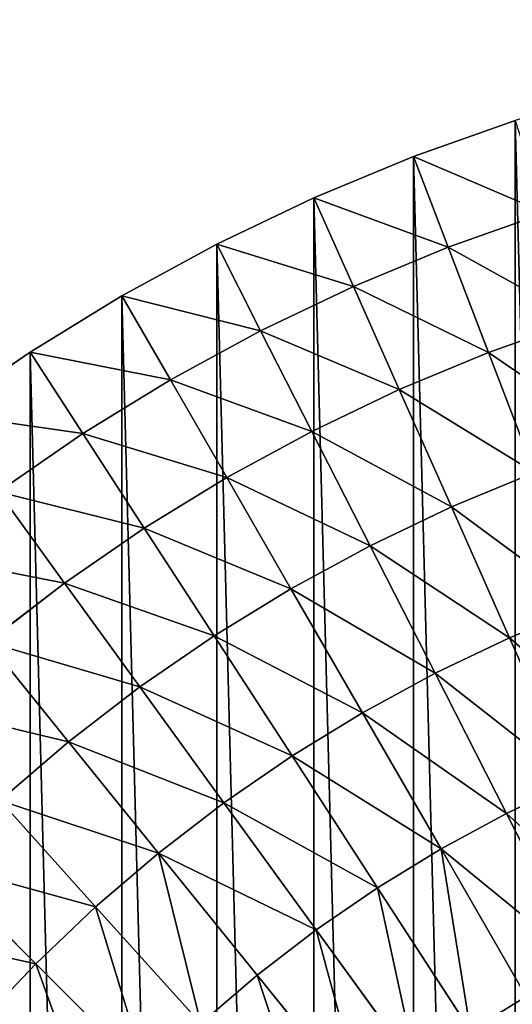
# Model space of a CAD drawing. Extents: x 0 to 4201, y 0 to 4201.
# Drawn here: x 1771 to 1914, y 2414 to 2701 of the extents above; entities that cross this region are included whole.
import ezdxf

# ---------------------------------------------------------------- set-up
doc = ezdxf.new("R2010")
doc.units = 0
doc.header["$LTSCALE"] = 25.4
doc.layers.get('0').update_dxf_attribs({"color": 13, "linetype": 'CONTINUOUS'})

msp = doc.modelspace()

# ---------------------------------------------------------------- linework, layer by layer
at = {"color": 0}
for p, q in [((1915.1, 2671.15), (1885.49, 2660.66)), ((1915.1, 2671.15), (1885.49, 2660.66)), ((1885.49, 2660.66), (1856.47, 2648.64)), ((1885.49, 2660.66), (1856.47, 2648.64)), ((1895.61, 2634.3, 71.27), (1885.49, 2660.66)), ((1895.61, 2634.3, 71.27), (1885.49, 2660.66)), ((1856.47, 2648.64), (1828.12, 2635.12)), ((1856.47, 2648.64), (1828.12, 2635.12)), ((1867.96, 2622.85, 71.27), (1856.47, 2648.64)), ((1867.96, 2622.85, 71.27), (1856.47, 2648.64)), ((1923.83, 2644.29, 71.27), (1895.61, 2634.3, 71.27)), ((1923.83, 2644.29, 71.27), (1895.61, 2634.3, 71.27)), ((1828.12, 2635.12), (1800.51, 2620.13)), ((1828.12, 2635.12), (1800.51, 2620.13)), ((1840.94, 2609.96, 71.27), (1828.12, 2635.12)), ((1840.94, 2609.96, 71.27), (1828.12, 2635.12)), ((1895.61, 2634.3, 71.27), (1867.96, 2622.85, 71.27)), ((1895.61, 2634.3, 71.27), (1867.96, 2622.85, 71.27)), ((1907.4, 2603.6, 140.26), (1895.61, 2634.3, 71.27)), ((1907.4, 2603.6, 140.26), (1895.61, 2634.3, 71.27)), ((1867.96, 2622.85, 71.27), (1840.94, 2609.96, 71.27)), ((1867.96, 2622.85, 71.27), (1840.94, 2609.96, 71.27)), ((1881.33, 2592.8, 140.26), (1867.96, 2622.85, 71.27)), ((1881.33, 2592.8, 140.26), (1867.96, 2622.85, 71.27)), ((1800.51, 2620.13), (1773.73, 2603.72)), ((1800.51, 2620.13), (1773.73, 2603.72)), ((1814.63, 2595.68, 71.27), (1800.51, 2620.13)), ((1814.63, 2595.68, 71.27), (1800.51, 2620.13)), ((1933.99, 2613.01, 140.26), (1907.4, 2603.6, 140.26)), ((1933.99, 2613.01, 140.26), (1907.4, 2603.6, 140.26)), ((1840.94, 2609.96, 71.27), (1814.63, 2595.68, 71.27)), ((1840.94, 2609.96, 71.27), (1814.63, 2595.68, 71.27)), ((1855.87, 2580.65, 140.26), (1840.94, 2609.96, 71.27)), ((1855.87, 2580.65, 140.26), (1840.94, 2609.96, 71.27)), ((1773.73, 2603.72), (1747.84, 2585.92)), ((1773.73, 2603.72), (1747.84, 2585.92)), ((1789.11, 2580.04, 71.27), (1773.73, 2603.72)), ((1789.11, 2580.04, 71.27), (1773.73, 2603.72)), ((1907.4, 2603.6, 140.26), (1881.33, 2592.8, 140.26)), ((1907.4, 2603.6, 140.26), (1881.33, 2592.8, 140.26)), ((1920.8, 2568.7, 206.61), (1907.4, 2603.6, 140.26)), ((1920.8, 2568.7, 206.61), (1907.4, 2603.6, 140.26)), ((1814.63, 2595.68, 71.27), (1789.11, 2580.04, 71.27)), ((1814.63, 2595.68, 71.27), (1789.11, 2580.04, 71.27)), ((1831.08, 2567.19, 140.26), (1814.63, 2595.68, 71.27)), ((1831.08, 2567.19, 140.26), (1814.63, 2595.68, 71.27)), ((1881.33, 2592.8, 140.26), (1855.87, 2580.65, 140.26)), ((1881.33, 2592.8, 140.26), (1855.87, 2580.65, 140.26)), ((1896.54, 2558.65, 206.61), (1881.33, 2592.8, 140.26)), ((1896.54, 2558.65, 206.61), (1881.33, 2592.8, 140.26)), ((1855.87, 2580.65, 140.26), (1831.08, 2567.19, 140.26)), ((1855.87, 2580.65, 140.26), (1831.08, 2567.19, 140.26)), ((1872.84, 2547.35, 206.61), (1855.87, 2580.65, 140.26)), ((1872.84, 2547.35, 206.61), (1855.87, 2580.65, 140.26)), ((1789.11, 2580.04, 71.27), (1764.44, 2563.08, 71.27)), ((1789.11, 2580.04, 71.27), (1764.44, 2563.08, 71.27)), ((1807.02, 2552.45, 140.26), (1789.11, 2580.04, 71.27)), ((1807.02, 2552.45, 140.26), (1789.11, 2580.04, 71.27)), ((1831.08, 2567.19, 140.26), (1807.02, 2552.45, 140.26)), ((1831.08, 2567.19, 140.26), (1807.02, 2552.45, 140.26)), ((1849.77, 2534.82, 206.61), (1831.08, 2567.19, 140.26)), ((1849.77, 2534.82, 206.61), (1831.08, 2567.19, 140.26)), ((1920.8, 2568.7, 206.61), (1896.54, 2558.65, 206.61)), ((1920.8, 2568.7, 206.61), (1896.54, 2558.65, 206.61)), ((1783.77, 2536.47, 140.26), (1764.44, 2563.08, 71.27)), ((1783.77, 2536.47, 140.26), (1764.44, 2563.08, 71.27)), ((1896.54, 2558.65, 206.61), (1872.84, 2547.35, 206.61)), ((1896.54, 2558.65, 206.61), (1872.84, 2547.35, 206.61)), ((1913.5, 2520.56, 270.01), (1896.54, 2558.65, 206.61)), ((1913.5, 2520.56, 270.01), (1896.54, 2558.65, 206.61)), ((1807.02, 2552.45, 140.26), (1783.77, 2536.47, 140.26)), ((1807.02, 2552.45, 140.26), (1783.77, 2536.47, 140.26)), ((1827.38, 2521.1, 206.61), (1807.02, 2552.45, 140.26)), ((1827.38, 2521.1, 206.61), (1807.02, 2552.45, 140.26)), ((1872.84, 2547.35, 206.61), (1849.77, 2534.82, 206.61)), ((1872.84, 2547.35, 206.61), (1849.77, 2534.82, 206.61)), ((1891.77, 2510.2, 270.01), (1872.84, 2547.35, 206.61)), ((1891.77, 2510.2, 270.01), (1872.84, 2547.35, 206.61)), ((1783.77, 2536.47, 140.26), (1761.39, 2519.3, 140.26)), ((1783.77, 2536.47, 140.26), (1761.39, 2519.3, 140.26)), ((1805.75, 2506.23, 206.61), (1783.77, 2536.47, 140.26)), ((1805.75, 2506.23, 206.61), (1783.77, 2536.47, 140.26)), ((1849.77, 2534.82, 206.61), (1827.38, 2521.1, 206.61)), ((1849.77, 2534.82, 206.61), (1827.38, 2521.1, 206.61)), ((1870.61, 2498.71, 270.01), (1849.77, 2534.82, 206.61)), ((1870.61, 2498.71, 270.01), (1849.77, 2534.82, 206.61)), ((1935.74, 2529.78, 270.01), (1913.5, 2520.56, 270.01)), ((1935.74, 2529.78, 270.01), (1913.5, 2520.56, 270.01)), ((1827.38, 2521.1, 206.61), (1805.75, 2506.23, 206.61)), ((1827.38, 2521.1, 206.61), (1805.75, 2506.23, 206.61)), ((1850.09, 2486.14, 270.01), (1827.38, 2521.1, 206.61)), ((1850.09, 2486.14, 270.01), (1827.38, 2521.1, 206.61)), ((1913.5, 2520.56, 270.01), (1891.77, 2510.2, 270.01)), ((1913.5, 2520.56, 270.01), (1891.77, 2510.2, 270.01)), ((1932.12, 2478.73, 330.14), (1913.5, 2520.56, 270.01)), ((1932.12, 2478.73, 330.14), (1913.5, 2520.56, 270.01)), ((1784.92, 2490.25, 206.61), (1761.39, 2519.3, 140.26)), ((1784.92, 2490.25, 206.61), (1761.39, 2519.3, 140.26)), ((1891.77, 2510.2, 270.01), (1870.61, 2498.71, 270.01)), ((1891.77, 2510.2, 270.01), (1870.61, 2498.71, 270.01)), ((1912.56, 2469.4, 330.14), (1891.77, 2510.2, 270.01)), ((1912.56, 2469.4, 330.14), (1891.77, 2510.2, 270.01)), ((1805.75, 2506.23, 206.61), (1784.92, 2490.25, 206.61)), ((1805.75, 2506.23, 206.61), (1784.92, 2490.25, 206.61)), ((1830.25, 2472.5, 270.01), (1805.75, 2506.23, 206.61)), ((1830.25, 2472.5, 270.01), (1805.75, 2506.23, 206.61)), ((1870.61, 2498.71, 270.01), (1850.09, 2486.14, 270.01)), ((1870.61, 2498.71, 270.01), (1850.09, 2486.14, 270.01)), ((1893.51, 2459.06, 330.14), (1870.61, 2498.71, 270.01)), ((1893.51, 2459.06, 330.14), (1870.61, 2498.71, 270.01)), ((1784.92, 2490.25, 206.61), (1764.95, 2473.19, 206.61)), ((1784.92, 2490.25, 206.61), (1764.95, 2473.19, 206.61)), ((1811.15, 2457.85, 270.01), (1784.92, 2490.25, 206.61)), ((1811.15, 2457.85, 270.01), (1784.92, 2490.25, 206.61)), ((1850.09, 2486.14, 270.01), (1830.25, 2472.5, 270.01)), ((1850.09, 2486.14, 270.01), (1830.25, 2472.5, 270.01)), ((1875.03, 2447.73, 330.14), (1850.09, 2486.14, 270.01)), ((1875.03, 2447.73, 330.14), (1850.09, 2486.14, 270.01)), ((1932.12, 2478.73, 330.14), (1912.56, 2469.4, 330.14)), ((1932.12, 2478.73, 330.14), (1912.56, 2469.4, 330.14)), ((1792.85, 2442.21, 270.01), (1764.95, 2473.19, 206.61)), ((1792.85, 2442.21, 270.01), (1764.95, 2473.19, 206.61)), ((1830.25, 2472.5, 270.01), (1811.15, 2457.85, 270.01)), ((1830.25, 2472.5, 270.01), (1811.15, 2457.85, 270.01)), ((1857.17, 2435.46, 330.14), (1830.25, 2472.5, 270.01)), ((1857.17, 2435.46, 330.14), (1830.25, 2472.5, 270.01)), ((1912.56, 2469.4, 330.14), (1893.51, 2459.06, 330.14)), ((1912.56, 2469.4, 330.14), (1893.51, 2459.06, 330.14)), ((1935.1, 2425.15, 386.71), (1912.56, 2469.4, 330.14)), ((1935.1, 2425.15, 386.71), (1912.56, 2469.4, 330.14)), ((1811.15, 2457.85, 270.01), (1792.85, 2442.21, 270.01)), ((1811.15, 2457.85, 270.01), (1792.85, 2442.21, 270.01)), ((1839.97, 2422.26, 330.14), (1811.15, 2457.85, 270.01)), ((1839.97, 2422.26, 330.14), (1811.15, 2457.85, 270.01)), ((1893.51, 2459.06, 330.14), (1875.03, 2447.73, 330.14)), ((1893.51, 2459.06, 330.14), (1875.03, 2447.73, 330.14)), ((1918.34, 2416.05, 386.71), (1893.51, 2459.06, 330.14)), ((1918.34, 2416.05, 386.71), (1893.51, 2459.06, 330.14)), ((1775.39, 2425.64, 270.01), (1745.91, 2455.12, 206.61)), ((1775.39, 2425.64, 270.01), (1745.91, 2455.12, 206.61)), ((1875.03, 2447.73, 330.14), (1857.17, 2435.46, 330.14)), ((1875.03, 2447.73, 330.14), (1857.17, 2435.46, 330.14)), ((1902.08, 2406.08, 386.71), (1875.03, 2447.73, 330.14)), ((1902.08, 2406.08, 386.71), (1875.03, 2447.73, 330.14)), ((1792.85, 2442.21, 270.01), (1775.39, 2425.64, 270.01)), ((1792.85, 2442.21, 270.01), (1775.39, 2425.64, 270.01)), ((1823.49, 2408.18, 330.14), (1792.85, 2442.21, 270.01)), ((1823.49, 2408.18, 330.14), (1792.85, 2442.21, 270.01)), ((1857.17, 2435.46, 330.14), (1839.97, 2422.26, 330.14)), ((1857.17, 2435.46, 330.14), (1839.97, 2422.26, 330.14)), ((1886.36, 2395.28, 386.71), (1857.17, 2435.46, 330.14)), ((1886.36, 2395.28, 386.71), (1857.17, 2435.46, 330.14)), ((1775.39, 2425.64, 270.01), (1758.82, 2408.18, 270.01)), ((1775.39, 2425.64, 270.01), (1758.82, 2408.18, 270.01)), ((1807.76, 2393.26, 330.14), (1775.39, 2425.64, 270.01)), ((1807.76, 2393.26, 330.14), (1775.39, 2425.64, 270.01)), ((1839.97, 2422.26, 330.14), (1823.49, 2408.18, 330.14)), ((1839.97, 2422.26, 330.14), (1823.49, 2408.18, 330.14)), ((1871.22, 2383.66, 386.71), (1839.97, 2422.26, 330.14)), ((1871.22, 2383.66, 386.71), (1839.97, 2422.26, 330.14))]:
    msp.add_line(p, q, dxfattribs=at)

# ---------------------------------------------------------------- meshes
mesh = msp.add_polyface(dxfattribs=at)
corners = [(1501.34, 2069.11), (1501.34, 2131.92), (1500.51, 2100.51), (1503.8, 2037.8), (1503.8, 2163.23), (1507.9, 2006.65), (1507.9, 2194.37), (1513.63, 1975.77), (1513.63, 2225.26), (1520.96, 1945.22), (1520.96, 2255.81), (1529.88, 1915.1), (1529.88, 2285.92), (1540.37, 1885.49), (1540.37, 2315.53), (1552.39, 1856.47), (1552.39, 2344.56), (1565.91, 1828.12), (1565.91, 2372.91), (1580.9, 1800.51), (1580.9, 2400.51), (1597.31, 1773.73), (1597.31, 2427.3), (1615.1, 1747.84), (1615.1, 2453.19), (1634.23, 1722.92), (1634.23, 2478.11), (1654.63, 1699.04), (1654.63, 2501.99), (1676.25, 1676.25), (1676.25, 2524.78), (1699.04, 1654.63), (1699.04, 2546.4), (1722.92, 1634.23), (1722.92, 2566.8), (1747.84, 1615.1), (1747.84, 2585.92), (1773.73, 1597.31), (1773.73, 2603.72), (1800.51, 1580.9), (1800.51, 2620.13), (1828.12, 1565.91), (1828.12, 2635.12), (1856.47, 1552.39), (1856.47, 2648.64), (1885.49, 1540.37), (1885.49, 2660.66), (1915.1, 1529.88), (1915.1, 2671.15), (1945.22, 1520.96), (1945.22, 2680.07), (1975.77, 1513.63), (1975.77, 2687.4), (2006.65, 1507.9), (2006.65, 2693.13), (2037.8, 1503.8), (2037.8, 2697.23), (2069.11, 1501.34), (2069.11, 2699.69), (2100.51, 1500.51), (2100.51, 2700.51), (2131.92, 1501.34), (2131.92, 2699.69), (2163.23, 1503.8), (2163.23, 2697.23), (2194.37, 1507.9), (2194.37, 2693.13), (2225.26, 1513.63), (2225.26, 2687.4), (2255.81, 1520.96), (2255.81, 2680.07), (2285.92, 1529.88), (2285.92, 2671.15), (2315.53, 2660.66), (2315.53, 1540.37), (2344.56, 1552.39), (2344.56, 2648.64), (2372.91, 1565.91), (2372.91, 2635.12), (2400.51, 2620.13), (2400.51, 1580.9), (2427.3, 1597.31), (2427.3, 2603.72), (2453.19, 2585.92), (2453.19, 1615.1), (2478.11, 2566.8), (2478.11, 1634.23), (2501.99, 2546.4), (2501.99, 1654.63), (2524.78, 1676.25), (2524.78, 2524.78), (2546.4, 2501.99), (2546.4, 1699.04), (2566.8, 1722.92), (2566.8, 2478.11), (2585.92, 2453.19), (2585.92, 1747.84), (2603.72, 2427.3), (2603.72, 1773.73), (2620.13, 2400.51), (2620.13, 1800.51), (2635.12, 1828.12), (2635.12, 2372.91), (2648.64, 2344.56), (2648.64, 1856.47), (2660.66, 2315.53), (2660.66, 1885.49), (2671.15, 2285.92), (2671.15, 1915.1), (2680.07, 2255.81), (2680.07, 1945.22), (2687.4, 1975.77), (2687.4, 2225.26), (2693.13, 2194.37), (2693.13, 2006.65), (2697.23, 2037.8), (2697.23, 2163.23), (2699.69, 2069.11), (2699.69, 2131.92), (2700.51, 2100.51)]
mesh.append_faces([[corners[k] for k in face] for face in [(0, 1, 2), (118, 117, 119)]], dxfattribs={"vtx0": -1, "color": 0})
mesh.append_faces([[corners[k] for k in face] for face in [(1, 3, 4), (4, 5, 6), (6, 7, 8), (8, 9, 10), (10, 11, 12), (12, 13, 14), (14, 15, 16), (16, 17, 18), (18, 19, 20), (20, 21, 22), (22, 23, 24), (24, 25, 26), (26, 27, 28), (28, 29, 30), (30, 31, 32), (32, 33, 34), (34, 35, 36), (36, 37, 38), (38, 39, 40), (40, 41, 42), (42, 43, 44), (44, 45, 46), (46, 47, 48), (48, 49, 50), (50, 51, 52), (52, 53, 54), (54, 55, 56), (56, 57, 58), (58, 59, 60), (60, 61, 62), (62, 63, 64), (64, 65, 66), (66, 67, 68), (68, 69, 70), (70, 71, 72), (72, 71, 73), (73, 75, 76), (76, 77, 78), (78, 77, 79), (79, 81, 82), (82, 81, 83), (83, 84, 85), (85, 86, 87), (87, 89, 90), (90, 89, 91), (91, 93, 94), (94, 93, 95), (95, 96, 97), (97, 98, 99), (99, 101, 102), (102, 101, 103), (103, 104, 105), (105, 106, 107), (107, 108, 109), (109, 111, 112), (112, 111, 113), (113, 115, 116), (116, 117, 118)]], dxfattribs={"vtx0": -1, "vtx1": -1, "color": 0})
mesh.append_faces([[corners[k] for k in face] for face in [(1, 0, 3), (4, 3, 5), (6, 5, 7), (8, 7, 9), (10, 9, 11), (12, 11, 13), (14, 13, 15), (16, 15, 17), (18, 17, 19), (20, 19, 21), (22, 21, 23), (24, 23, 25), (26, 25, 27), (28, 27, 29), (30, 29, 31), (32, 31, 33), (34, 33, 35), (36, 35, 37), (38, 37, 39), (40, 39, 41), (42, 41, 43), (44, 43, 45), (46, 45, 47), (48, 47, 49), (50, 49, 51), (52, 51, 53), (54, 53, 55), (56, 55, 57), (58, 57, 59), (60, 59, 61), (62, 61, 63), (64, 63, 65), (66, 65, 67), (68, 67, 69), (70, 69, 71), (73, 71, 74), (73, 74, 75), (76, 75, 77), (79, 77, 80), (79, 80, 81), (83, 81, 84), (85, 84, 86), (87, 86, 88), (87, 88, 89), (91, 89, 92), (91, 92, 93), (95, 93, 96), (97, 96, 98), (99, 98, 100), (99, 100, 101), (103, 101, 104), (105, 104, 106), (107, 106, 108), (109, 108, 110), (109, 110, 111), (113, 111, 114), (113, 114, 115), (116, 115, 117)]], dxfattribs={"vtx0": -1, "vtx2": -1, "color": 0})
mesh = msp.add_polyface(dxfattribs=at)
corners = [(1923.83, 2644.29, 71.27), (1885.49, 2660.66), (1915.1, 2671.15), (1895.61, 2634.3, 71.27)]
mesh.append_faces([[corners[k] for k in face] for face in [(0, 1, 2), (1, 0, 3)]], dxfattribs={"vtx0": -1, "color": 0})
mesh = msp.add_polyface(dxfattribs=at)
corners = [(1895.61, 2634.3, 71.27), (1856.47, 2648.64), (1885.49, 2660.66), (1867.96, 2622.85, 71.27)]
mesh.append_faces([[corners[k] for k in face] for face in [(0, 1, 2), (1, 0, 3)]], dxfattribs={"vtx0": -1, "color": 0})
mesh = msp.add_polyface(dxfattribs=at)
corners = [(1867.96, 2622.85, 71.27), (1828.12, 2635.12), (1856.47, 2648.64), (1840.94, 2609.96, 71.27)]
mesh.append_faces([[corners[k] for k in face] for face in [(0, 1, 2), (1, 0, 3)]], dxfattribs={"vtx0": -1, "color": 0})
mesh = msp.add_polyface(dxfattribs=at)
corners = [(1933.99, 2613.01, 140.26), (1895.61, 2634.3, 71.27), (1923.83, 2644.29, 71.27), (1907.4, 2603.6, 140.26)]
mesh.append_faces([[corners[k] for k in face] for face in [(0, 1, 2), (1, 0, 3)]], dxfattribs={"vtx0": -1, "color": 0})
mesh = msp.add_polyface(dxfattribs=at)
corners = [(1840.94, 2609.96, 71.27), (1800.51, 2620.13), (1828.12, 2635.12), (1814.63, 2595.68, 71.27)]
mesh.append_faces([[corners[k] for k in face] for face in [(0, 1, 2), (1, 0, 3)]], dxfattribs={"vtx0": -1, "color": 0})
mesh = msp.add_polyface(dxfattribs=at)
corners = [(1907.4, 2603.6, 140.26), (1867.96, 2622.85, 71.27), (1895.61, 2634.3, 71.27), (1881.33, 2592.8, 140.26)]
mesh.append_faces([[corners[k] for k in face] for face in [(0, 1, 2), (1, 0, 3)]], dxfattribs={"vtx0": -1, "color": 0})
mesh = msp.add_polyface(dxfattribs=at)
corners = [(1881.33, 2592.8, 140.26), (1840.94, 2609.96, 71.27), (1867.96, 2622.85, 71.27), (1855.87, 2580.65, 140.26)]
mesh.append_faces([[corners[k] for k in face] for face in [(0, 1, 2), (1, 0, 3)]], dxfattribs={"vtx0": -1, "color": 0})
mesh = msp.add_polyface(dxfattribs=at)
corners = [(1814.63, 2595.68, 71.27), (1773.73, 2603.72), (1800.51, 2620.13), (1789.11, 2580.04, 71.27)]
mesh.append_faces([[corners[k] for k in face] for face in [(0, 1, 2), (1, 0, 3)]], dxfattribs={"vtx0": -1, "color": 0})
mesh = msp.add_polyface(dxfattribs=at)
corners = [(1945.55, 2577.46, 206.61), (1907.4, 2603.6, 140.26), (1933.99, 2613.01, 140.26), (1920.8, 2568.7, 206.61)]
mesh.append_faces([[corners[k] for k in face] for face in [(0, 1, 2), (1, 0, 3)]], dxfattribs={"vtx0": -1, "color": 0})
mesh = msp.add_polyface(dxfattribs=at)
corners = [(1855.87, 2580.65, 140.26), (1814.63, 2595.68, 71.27), (1840.94, 2609.96, 71.27), (1831.08, 2567.19, 140.26)]
mesh.append_faces([[corners[k] for k in face] for face in [(0, 1, 2), (1, 0, 3)]], dxfattribs={"vtx0": -1, "color": 0})
mesh = msp.add_polyface(dxfattribs=at)
corners = [(1789.11, 2580.04, 71.27), (1747.84, 2585.92), (1773.73, 2603.72), (1764.44, 2563.08, 71.27)]
mesh.append_faces([[corners[k] for k in face] for face in [(0, 1, 2), (1, 0, 3)]], dxfattribs={"vtx0": -1, "color": 0})
mesh = msp.add_polyface(dxfattribs=at)
corners = [(1920.8, 2568.7, 206.61), (1881.33, 2592.8, 140.26), (1907.4, 2603.6, 140.26), (1896.54, 2558.65, 206.61)]
mesh.append_faces([[corners[k] for k in face] for face in [(0, 1, 2), (1, 0, 3)]], dxfattribs={"vtx0": -1, "color": 0})
mesh = msp.add_polyface(dxfattribs=at)
corners = [(1831.08, 2567.19, 140.26), (1789.11, 2580.04, 71.27), (1814.63, 2595.68, 71.27), (1807.02, 2552.45, 140.26)]
mesh.append_faces([[corners[k] for k in face] for face in [(0, 1, 2), (1, 0, 3)]], dxfattribs={"vtx0": -1, "color": 0})
mesh = msp.add_polyface(dxfattribs=at)
corners = [(1896.54, 2558.65, 206.61), (1855.87, 2580.65, 140.26), (1881.33, 2592.8, 140.26), (1872.84, 2547.35, 206.61)]
mesh.append_faces([[corners[k] for k in face] for face in [(0, 1, 2), (1, 0, 3)]], dxfattribs={"vtx0": -1, "color": 0})
mesh = msp.add_polyface(dxfattribs=at)
corners = [(1872.84, 2547.35, 206.61), (1831.08, 2567.19, 140.26), (1855.87, 2580.65, 140.26), (1849.77, 2534.82, 206.61)]
mesh.append_faces([[corners[k] for k in face] for face in [(0, 1, 2), (1, 0, 3)]], dxfattribs={"vtx0": -1, "color": 0})
mesh = msp.add_polyface(dxfattribs=at)
corners = [(1807.02, 2552.45, 140.26), (1764.44, 2563.08, 71.27), (1789.11, 2580.04, 71.27), (1783.77, 2536.47, 140.26)]
mesh.append_faces([[corners[k] for k in face] for face in [(0, 1, 2), (1, 0, 3)]], dxfattribs={"vtx0": -1, "color": 0})
mesh = msp.add_polyface(dxfattribs=at)
corners = [(1849.77, 2534.82, 206.61), (1807.02, 2552.45, 140.26), (1831.08, 2567.19, 140.26), (1827.38, 2521.1, 206.61)]
mesh.append_faces([[corners[k] for k in face] for face in [(0, 1, 2), (1, 0, 3)]], dxfattribs={"vtx0": -1, "color": 0})
mesh = msp.add_polyface(dxfattribs=at)
corners = [(1935.74, 2529.78, 270.01), (1896.54, 2558.65, 206.61), (1920.8, 2568.7, 206.61), (1913.5, 2520.56, 270.01)]
mesh.append_faces([[corners[k] for k in face] for face in [(0, 1, 2), (1, 0, 3)]], dxfattribs={"vtx0": -1, "color": 0})
mesh = msp.add_polyface(dxfattribs=at)
corners = [(1783.77, 2536.47, 140.26), (1740.69, 2544.86, 71.27), (1764.44, 2563.08, 71.27), (1761.39, 2519.3, 140.26)]
mesh.append_faces([[corners[k] for k in face] for face in [(0, 1, 2), (1, 0, 3)]], dxfattribs={"vtx0": -1, "color": 0})
mesh = msp.add_polyface(dxfattribs=at)
corners = [(1913.5, 2520.56, 270.01), (1872.84, 2547.35, 206.61), (1896.54, 2558.65, 206.61), (1891.77, 2510.2, 270.01)]
mesh.append_faces([[corners[k] for k in face] for face in [(0, 1, 2), (1, 0, 3)]], dxfattribs={"vtx0": -1, "color": 0})
mesh = msp.add_polyface(dxfattribs=at)
corners = [(1827.38, 2521.1, 206.61), (1783.77, 2536.47, 140.26), (1807.02, 2552.45, 140.26), (1805.75, 2506.23, 206.61)]
mesh.append_faces([[corners[k] for k in face] for face in [(0, 1, 2), (1, 0, 3)]], dxfattribs={"vtx0": -1, "color": 0})
mesh = msp.add_polyface(dxfattribs=at)
corners = [(1891.77, 2510.2, 270.01), (1849.77, 2534.82, 206.61), (1872.84, 2547.35, 206.61), (1870.61, 2498.71, 270.01)]
mesh.append_faces([[corners[k] for k in face] for face in [(0, 1, 2), (1, 0, 3)]], dxfattribs={"vtx0": -1, "color": 0})
mesh = msp.add_polyface(dxfattribs=at)
corners = [(1805.75, 2506.23, 206.61), (1761.39, 2519.3, 140.26), (1783.77, 2536.47, 140.26), (1784.92, 2490.25, 206.61)]
mesh.append_faces([[corners[k] for k in face] for face in [(0, 1, 2), (1, 0, 3)]], dxfattribs={"vtx0": -1, "color": 0})
mesh = msp.add_polyface(dxfattribs=at)
corners = [(1870.61, 2498.71, 270.01), (1827.38, 2521.1, 206.61), (1849.77, 2534.82, 206.61), (1850.09, 2486.14, 270.01)]
mesh.append_faces([[corners[k] for k in face] for face in [(0, 1, 2), (1, 0, 3)]], dxfattribs={"vtx0": -1, "color": 0})
mesh = msp.add_polyface(dxfattribs=at)
corners = [(1952.15, 2487.03, 330.14), (1913.5, 2520.56, 270.01), (1935.74, 2529.78, 270.01), (1932.12, 2478.73, 330.14)]
mesh.append_faces([[corners[k] for k in face] for face in [(0, 1, 2), (1, 0, 3)]], dxfattribs={"vtx0": -1, "color": 0})
mesh = msp.add_polyface(dxfattribs=at)
corners = [(1850.09, 2486.14, 270.01), (1805.75, 2506.23, 206.61), (1827.38, 2521.1, 206.61), (1830.25, 2472.5, 270.01)]
mesh.append_faces([[corners[k] for k in face] for face in [(0, 1, 2), (1, 0, 3)]], dxfattribs={"vtx0": -1, "color": 0})
mesh = msp.add_polyface(dxfattribs=at)
corners = [(1932.12, 2478.73, 330.14), (1891.77, 2510.2, 270.01), (1913.5, 2520.56, 270.01), (1912.56, 2469.4, 330.14)]
mesh.append_faces([[corners[k] for k in face] for face in [(0, 1, 2), (1, 0, 3)]], dxfattribs={"vtx0": -1, "color": 0})
mesh = msp.add_polyface(dxfattribs=at)
corners = [(1784.92, 2490.25, 206.61), (1739.94, 2500.98, 140.26), (1761.39, 2519.3, 140.26), (1764.95, 2473.19, 206.61)]
mesh.append_faces([[corners[k] for k in face] for face in [(0, 1, 2), (1, 0, 3)]], dxfattribs={"vtx0": -1, "color": 0})
mesh = msp.add_polyface(dxfattribs=at)
corners = [(1912.56, 2469.4, 330.14), (1870.61, 2498.71, 270.01), (1891.77, 2510.2, 270.01), (1893.51, 2459.06, 330.14)]
mesh.append_faces([[corners[k] for k in face] for face in [(0, 1, 2), (1, 0, 3)]], dxfattribs={"vtx0": -1, "color": 0})
mesh = msp.add_polyface(dxfattribs=at)
corners = [(1830.25, 2472.5, 270.01), (1784.92, 2490.25, 206.61), (1805.75, 2506.23, 206.61), (1811.15, 2457.85, 270.01)]
mesh.append_faces([[corners[k] for k in face] for face in [(0, 1, 2), (1, 0, 3)]], dxfattribs={"vtx0": -1, "color": 0})
mesh = msp.add_polyface(dxfattribs=at)
corners = [(1893.51, 2459.06, 330.14), (1850.09, 2486.14, 270.01), (1870.61, 2498.71, 270.01), (1875.03, 2447.73, 330.14)]
mesh.append_faces([[corners[k] for k in face] for face in [(0, 1, 2), (1, 0, 3)]], dxfattribs={"vtx0": -1, "color": 0})
mesh = msp.add_polyface(dxfattribs=at)
corners = [(1811.15, 2457.85, 270.01), (1764.95, 2473.19, 206.61), (1784.92, 2490.25, 206.61), (1792.85, 2442.21, 270.01)]
mesh.append_faces([[corners[k] for k in face] for face in [(0, 1, 2), (1, 0, 3)]], dxfattribs={"vtx0": -1, "color": 0})
mesh = msp.add_polyface(dxfattribs=at)
corners = [(1875.03, 2447.73, 330.14), (1830.25, 2472.5, 270.01), (1850.09, 2486.14, 270.01), (1857.17, 2435.46, 330.14)]
mesh.append_faces([[corners[k] for k in face] for face in [(0, 1, 2), (1, 0, 3)]], dxfattribs={"vtx0": -1, "color": 0})
mesh = msp.add_polyface(dxfattribs=at)
corners = [(1952.32, 2433.36, 386.71), (1912.56, 2469.4, 330.14), (1932.12, 2478.73, 330.14), (1935.1, 2425.15, 386.71)]
mesh.append_faces([[corners[k] for k in face] for face in [(0, 1, 2), (1, 0, 3)]], dxfattribs={"vtx0": -1, "color": 0})
mesh = msp.add_polyface(dxfattribs=at)
corners = [(1792.85, 2442.21, 270.01), (1745.91, 2455.12, 206.61), (1764.95, 2473.19, 206.61), (1775.39, 2425.64, 270.01)]
mesh.append_faces([[corners[k] for k in face] for face in [(0, 1, 2), (1, 0, 3)]], dxfattribs={"vtx0": -1, "color": 0})
mesh = msp.add_polyface(dxfattribs=at)
corners = [(1857.17, 2435.46, 330.14), (1811.15, 2457.85, 270.01), (1830.25, 2472.5, 270.01), (1839.97, 2422.26, 330.14)]
mesh.append_faces([[corners[k] for k in face] for face in [(0, 1, 2), (1, 0, 3)]], dxfattribs={"vtx0": -1, "color": 0})
mesh = msp.add_polyface(dxfattribs=at)
corners = [(1935.1, 2425.15, 386.71), (1893.51, 2459.06, 330.14), (1912.56, 2469.4, 330.14), (1918.34, 2416.05, 386.71)]
mesh.append_faces([[corners[k] for k in face] for face in [(0, 1, 2), (1, 0, 3)]], dxfattribs={"vtx0": -1, "color": 0})
mesh = msp.add_polyface(dxfattribs=at)
corners = [(1811.15, 2457.85, 270.01), (1823.49, 2408.18, 330.14), (1792.85, 2442.21, 270.01), (1839.97, 2422.26, 330.14)]
mesh.append_faces([[corners[k] for k in face] for face in [(0, 1, 2), (1, 0, 3)]], dxfattribs={"vtx0": -1, "color": 0})
mesh = msp.add_polyface(dxfattribs=at)
corners = [(1893.51, 2459.06, 330.14), (1902.08, 2406.08, 386.71), (1875.03, 2447.73, 330.14), (1918.34, 2416.05, 386.71)]
mesh.append_faces([[corners[k] for k in face] for face in [(0, 1, 2), (1, 0, 3)]], dxfattribs={"vtx0": -1, "color": 0})
mesh = msp.add_polyface(dxfattribs=at)
corners = [(1727.83, 2436.08, 206.61), (1775.39, 2425.64, 270.01), (1758.82, 2408.18, 270.01), (1745.91, 2455.12, 206.61)]
mesh.append_faces([[corners[k] for k in face] for face in [(0, 1, 2), (1, 0, 3)]], dxfattribs={"vtx0": -1, "color": 0})
mesh = msp.add_polyface(dxfattribs=at)
corners = [(1875.03, 2447.73, 330.14), (1886.36, 2395.28, 386.71), (1857.17, 2435.46, 330.14), (1902.08, 2406.08, 386.71)]
mesh.append_faces([[corners[k] for k in face] for face in [(0, 1, 2), (1, 0, 3)]], dxfattribs={"vtx0": -1, "color": 0})
mesh = msp.add_polyface(dxfattribs=at)
corners = [(1792.85, 2442.21, 270.01), (1807.76, 2393.26, 330.14), (1775.39, 2425.64, 270.01), (1823.49, 2408.18, 330.14)]
mesh.append_faces([[corners[k] for k in face] for face in [(0, 1, 2), (1, 0, 3)]], dxfattribs={"vtx0": -1, "color": 0})
mesh = msp.add_polyface(dxfattribs=at)
corners = [(1857.17, 2435.46, 330.14), (1871.22, 2383.66, 386.71), (1839.97, 2422.26, 330.14), (1886.36, 2395.28, 386.71)]
mesh.append_faces([[corners[k] for k in face] for face in [(0, 1, 2), (1, 0, 3)]], dxfattribs={"vtx0": -1, "color": 0})
mesh = msp.add_polyface(dxfattribs=at)
corners = [(1775.39, 2425.64, 270.01), (1792.84, 2377.54, 330.14), (1758.82, 2408.18, 270.01), (1807.76, 2393.26, 330.14)]
mesh.append_faces([[corners[k] for k in face] for face in [(0, 1, 2), (1, 0, 3)]], dxfattribs={"vtx0": -1, "color": 0})
mesh = msp.add_polyface(dxfattribs=at)
corners = [(1839.97, 2422.26, 330.14), (1856.72, 2371.28, 386.71), (1823.49, 2408.18, 330.14), (1871.22, 2383.66, 386.71)]
mesh.append_faces([[corners[k] for k in face] for face in [(0, 1, 2), (1, 0, 3)]], dxfattribs={"vtx0": -1, "color": 0})
mesh = msp.add_polyface(dxfattribs=at)
corners = [(1918.34, 2416.05, 386.71), (1931.1, 2361.39, 439.42), (1902.08, 2406.08, 386.71), (1944.99, 2369.9, 439.42)]
mesh.append_faces([[corners[k] for k in face] for face in [(0, 1, 2), (1, 0, 3)]], dxfattribs={"vtx0": -1, "color": 0})

doc.saveas('drawing.dxf')
